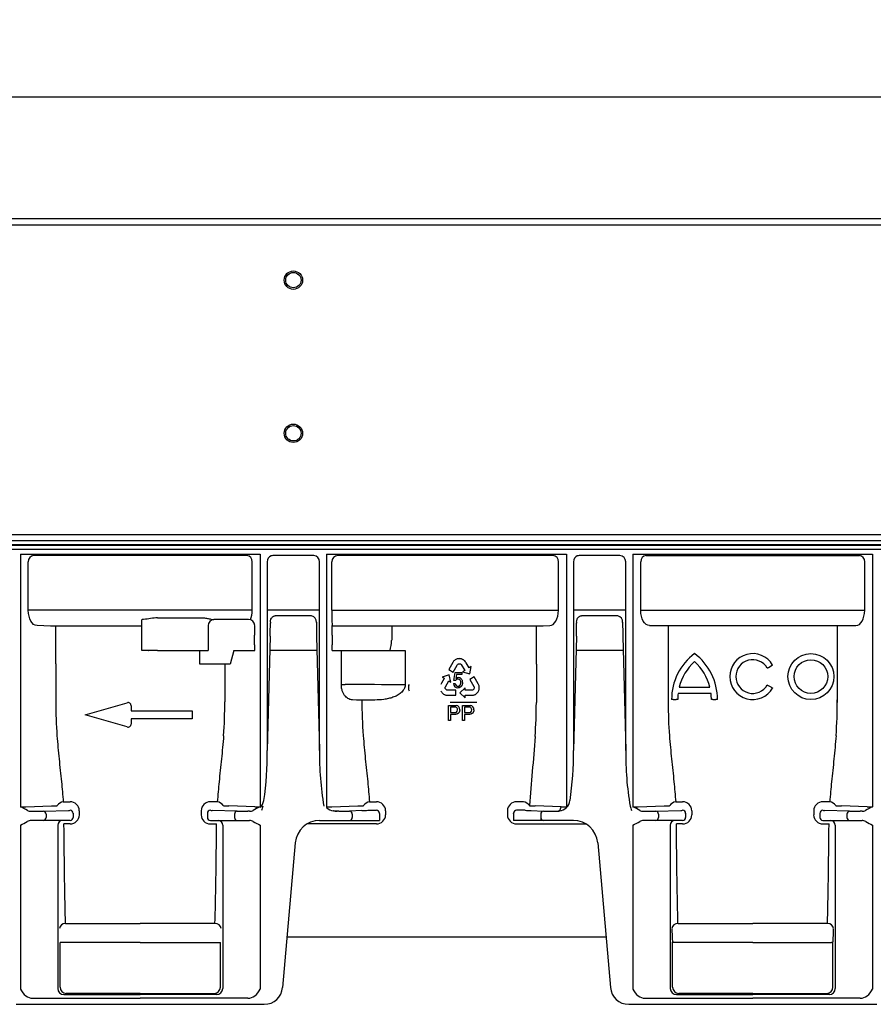
# Model space of a CAD drawing. Units: millimetres. Extents: x 99087 to 104003, y -2337 to 1798.
# Drawn here: x 102822 to 103101, y 1284 to 1606 of the extents above; entities that cross this region are included whole.
import ezdxf

# ---------------------------------------------------------------- set-up
doc = ezdxf.new("R2010")
doc.units = ezdxf.units.MM
doc.header["$LTSCALE"] = 2.5
doc.layers.get('Defpoints').update_dxf_attribs({"color": 10})
doc.layers.add('BEMASS', color=10, linetype='Continuous')
doc.layers.add('DUENN-18', color=10, linetype='Continuous')
doc.layers.add('P-ANNO-NPLT', color=8, linetype='Continuous', plot=False)
doc.layers.add('SICHTBAR', color=10, linetype='Continuous', lineweight=25)
doc.styles.add('BEMSTIL', font='isocp3.shx', dxfattribs={"width": 0.8})
doc.dimstyles.new('BEMASS$0', dxfattribs={"dimscale": 1.5, "dimtxt": 3.5, "dimasz": 3.5, "dimexe": 1.4, "dimexo": 0, "dimgap": 2, "dimtad": 1, "dimtxsty": 'BEMSTIL', "dimcen": 3, "dimclrd": 256, "dimclre": 256, "dimclrt": 256, "dimadec": 0, "dimazin": 0, "dimtfac": 0.875, "dimtmove": 2, "dimatfit": 3, "dimfxl": 0, "dimtolj": 1, "dimlwd": 25, "dimlwe": 25, "dimarcsym": 0})

# ---------------------------------------------------------------- blocks, each defined once
blk = doc.blocks.new('A$C0C15061F')
at = {"layer": 'DUENN-18', "lineweight": 30}
for p, q in [((1000, 161.59), (0, 161.59)), ((163.44, 141.72), (163.44, 157.59)), ((234.82, 159.59), (165.18, 159.59)), ((236.56, 141.72), (236.56, 157.59)), ((241.48, 157.59), (241.48, 95.96)), ((256.64, 159.59), (243.31, 159.59)), ((258.52, 95.96), (258.52, 157.59)), ((262.58, 157.59), (262.54, 157.59)), ((262.58, 157.59), (262.58, 157.59)), ((262.58, 141.72), (262.58, 157.59)), ((334.82, 159.59), (264.47, 159.59)), ((336.56, 141.72), (336.56, 157.59)), ((341.48, 157.59), (341.48, 95.96)), ((356.64, 159.59), (343.31, 159.59)), ((358.52, 95.96), (358.52, 157.59)), ((363.44, 141.72), (363.44, 157.59)), ((365.18, 159.59), (434.82, 159.59)), ((436.56, 141.72), (436.56, 157.59)), ((236.56, 141.72), (163.44, 141.72)), ((258.52, 141.72), (241.48, 141.72)), ((262.58, 141.72), (336.56, 141.72)), ((358.52, 141.72), (341.48, 141.72)), ((363.44, 141.72), (436.56, 141.72)), ((200.55, 138.59), (200.65, 138.69)), ((200.55, 136.59), (200.55, 138.59)), ((205.65, 139.32), (219.45, 139.32)), ((235.38, 138.72), (224, 138.72)), ((255.96, 139.91), (244.04, 139.91)), ((355.96, 139.91), (344.04, 139.91)), ((170.66, 136.59), (166.28, 136.72)), ((200.55, 136.59), (170.66, 136.59)), ((172.4, 124.25), (172.4, 136.59)), ((200.55, 128.59), (200.55, 136.59)), ((222.18, 136.72), (222.18, 128.59)), ((237.38, 136.72), (237.34, 136.65)), ((237.34, 136.65), (237.34, 133.59)), ((242.49, 137.8), (242.49, 137.55)), ((257.51, 137.8), (257.51, 137.55)), ((262.66, 136.65), (262.62, 136.72)), ((262.66, 133.59), (262.66, 136.65)), ((262.66, 136.65), (331.42, 136.65)), ((282.14, 136.59), (282.14, 133.59)), ((329.34, 136.59), (333.72, 136.72)), ((329.34, 124.1), (329.34, 136.59)), ((342.49, 137.8), (342.49, 137.55)), ((357.51, 137.8), (357.51, 137.55)), ((366.28, 136.72), (433.72, 136.72)), ((372.39, 136.59), (372.39, 111.59)), ((427.61, 136.59), (427.61, 111.59)), ((242.43, 133.3), (241.48, 95.96)), ((257.57, 133.3), (258.52, 95.96)), ((342.43, 133.3), (341.48, 95.96)), ((357.57, 133.3), (358.52, 95.96)), ((202.55, 128.59), (200.55, 128.59)), ((202.55, 128.59), (202.65, 128.59)), ((205.65, 128.59), (202.65, 128.59)), ((205.65, 128.59), (222.18, 128.59)), ((219.4, 124.93), (219.4, 128.59)), ((230.53, 128.59), (229.34, 124.1)), ((230.53, 128.59), (237.42, 128.59)), ((237.33, 130.46), (237.33, 128.59)), ((257.69, 128.59), (242.31, 128.59)), ((262.67, 128.59), (262.67, 130.46)), ((262.67, 128.59), (265.66, 128.59)), ((265.66, 128.59), (266.86, 128.59)), ((265.66, 117.51), (265.66, 128.59)), ((266.86, 128.59), (285.38, 128.59)), ((285.38, 128.59), (286.48, 128.59)), ((286.48, 128.59), (286.48, 117.37)), ((357.69, 128.59), (342.31, 128.59)), ((302.73, 125.48), (302.56, 125.33)), ((302.88, 125.58), (302.73, 125.48)), ((303.03, 125.65), (302.88, 125.58)), ((303.28, 125.78), (303.03, 125.65)), ((303.48, 125.84), (303.28, 125.78)), ((303.62, 125.88), (303.48, 125.84)), ((303.83, 125.91), (303.62, 125.88)), ((304.02, 125.93), (303.83, 125.91)), ((304.21, 125.95), (304.02, 125.93)), ((304.4, 125.92), (304.21, 125.95)), ((304.59, 125.91), (304.4, 125.92)), ((304.86, 125.85), (304.59, 125.91)), ((305.04, 125.79), (304.86, 125.85)), ((305.23, 125.71), (305.04, 125.79)), ((305.32, 125.67), (305.23, 125.71)), ((305.43, 125.6), (305.32, 125.67)), ((305.55, 125.53), (305.43, 125.6)), ((305.68, 125.44), (305.55, 125.53)), ((305.8, 125.34), (305.68, 125.44)), ((172.4, 124.25), (172.4, 111.74)), ((219.4, 124.1), (219.4, 124.93)), ((227.61, 124.1), (219.4, 124.1)), ((229.34, 124.1), (227.61, 124.1)), ((227.61, 124.1), (227.61, 111.84)), ((302.02, 124.68), (300.73, 122.35)), ((300.73, 122.35), (302.19, 121.55)), ((302.14, 124.85), (302.02, 124.68)), ((302.3, 125.07), (302.14, 124.85)), ((302.19, 121.55), (303.46, 123.85)), ((302.43, 125.21), (302.3, 125.07)), ((302.56, 125.33), (302.43, 125.21)), ((303.46, 123.85), (303.54, 123.98)), ((303.54, 123.98), (303.66, 124.09)), ((303.66, 124.09), (303.79, 124.17)), ((303.79, 124.17), (303.93, 124.25)), ((303.93, 124.25), (304.09, 124.28)), ((304.09, 124.28), (304.25, 124.28)), ((304.25, 124.28), (304.38, 124.26)), ((304.38, 124.26), (304.54, 124.2)), ((304.54, 124.2), (304.7, 124.11)), ((304.7, 124.11), (304.82, 123.99)), ((304.82, 123.99), (305.97, 122.1)), ((305.96, 125.21), (305.8, 125.34)), ((306.17, 124.95), (305.96, 125.21)), ((306.33, 124.72), (306.17, 124.95)), ((306.43, 124.56), (306.33, 124.72)), ((307.36, 122.99), (306.43, 124.56)), ((307.39, 122.95), (307.36, 122.99)), ((307.41, 122.96), (307.39, 122.95)), ((308.09, 123.38), (307.41, 122.96)), ((307.6, 120.99), (308.09, 123.38)), ((329.34, 124.1), (329.34, 111.59)), ((405.2, 123.09), (406.06, 123.59)), ((299.28, 119.46), (298.36, 117.89)), ((300.91, 120.64), (298.59, 119.91)), ((298.59, 119.91), (299.28, 119.52)), ((299.28, 119.52), (299.3, 119.51)), ((299.3, 119.51), (299.28, 119.46)), ((301.45, 118.26), (300.91, 120.64)), ((302.39, 118.83), (302.81, 121.38)), ((302.81, 121.38), (305.03, 121.38)), ((303.25, 120.8), (303.01, 119.46)), ((305.03, 120.8), (303.25, 120.8)), ((305.03, 121.38), (305.03, 120.8)), ((305.97, 122.1), (305.26, 121.67)), ((305.26, 121.67), (307.6, 120.99)), ((309.06, 119.99), (307.62, 119.15)), ((307.62, 119.15), (308.94, 116.88)), ((310.39, 117.69), (309.06, 119.99)), ((265.66, 117.51), (266.86, 117.51)), ((286.48, 117.37), (285.38, 117.37)), ((287.56, 116.64), (287.55, 116.51)), ((287.55, 116.51), (287.55, 116.37)), ((287.55, 116.37), (287.56, 116.27)), ((287.58, 116.8), (287.56, 116.64)), ((287.56, 116.27), (287.58, 116.07)), ((287.6, 116.95), (287.58, 116.8)), ((287.58, 116.07), (287.61, 115.89)), ((287.64, 117.16), (287.6, 116.95)), ((287.61, 115.89), (287.7, 115.62)), ((287.76, 117.47), (287.64, 117.16)), ((298.27, 117.72), (298.14, 117.47)), ((298.36, 117.89), (298.27, 117.72)), ((299.59, 116.59), (299.64, 116.76)), ((299.59, 116.41), (299.59, 116.59)), ((299.61, 116.24), (299.59, 116.41)), ((299.67, 116.11), (299.61, 116.24)), ((299.64, 116.76), (300.74, 118.67)), ((299.74, 115.98), (299.67, 116.11)), ((299.84, 115.85), (299.74, 115.98)), ((299.98, 115.76), (299.84, 115.85)), ((300.11, 115.69), (299.98, 115.76)), ((300.74, 118.67), (301.45, 118.26)), ((302.29, 117.78), (302.86, 117.84)), ((302.9, 118.76), (302.39, 118.83)), ((306.14, 116.46), (304.35, 114.8)), ((306.15, 115.63), (306.14, 116.46)), ((308.68, 115.77), (308.52, 115.68)), ((308.82, 115.88), (308.68, 115.77)), ((308.9, 115.98), (308.82, 115.88)), ((308.98, 116.12), (308.9, 115.98)), ((308.94, 116.88), (309.01, 116.74)), ((309.04, 116.27), (308.98, 116.12)), ((309.01, 116.74), (309.04, 116.58)), ((309.04, 116.58), (309.05, 116.43)), ((309.05, 116.43), (309.04, 116.27)), ((310.48, 117.5), (310.39, 117.69)), ((310.58, 117.24), (310.48, 117.5)), ((310.63, 117.06), (310.58, 117.24)), ((310.59, 115.7), (310.63, 115.83)), ((310.67, 116.89), (310.63, 117.06)), ((310.63, 115.83), (310.68, 116.04)), ((310.71, 116.66), (310.67, 116.89)), ((310.68, 116.04), (310.71, 116.32)), ((310.71, 116.48), (310.71, 116.66)), ((310.71, 116.32), (310.71, 116.48)), ((375.98, 116.59), (386.02, 116.59)), ((406.06, 116.59), (405.2, 117.09)), ((287.7, 115.62), (287.78, 115.45)), ((298.16, 115.45), (298.23, 115.27)), ((298.23, 115.27), (298.33, 115.11)), ((298.33, 115.11), (298.44, 114.96)), ((298.44, 114.96), (298.57, 114.79)), ((298.57, 114.79), (298.67, 114.69)), ((298.67, 114.69), (298.82, 114.54)), ((298.82, 114.54), (299.05, 114.38)), ((299.05, 114.38), (299.19, 114.29)), ((299.19, 114.29), (299.35, 114.21)), ((299.35, 114.21), (299.56, 114.12)), ((299.56, 114.12), (299.73, 114.07)), ((299.73, 114.07), (299.92, 114.03)), ((299.92, 114.03), (300.19, 113.99)), ((300.27, 115.64), (300.11, 115.69)), ((300.19, 113.99), (300.4, 113.97)), ((300.42, 115.63), (300.27, 115.64)), ((300.4, 113.97), (303.05, 113.97)), ((303.05, 115.64), (300.42, 115.63)), ((303.05, 113.97), (303.05, 115.64)), ((304.35, 114.8), (306.15, 113.15)), ((306.14, 113.97), (306.19, 113.97)), ((306.14, 113.95), (306.14, 113.97)), ((306.15, 113.15), (306.14, 113.95)), ((308.35, 115.64), (306.15, 115.63)), ((306.19, 113.97), (308.01, 113.97)), ((308.01, 113.97), (308.2, 113.97)), ((308.2, 113.97), (308.49, 113.98)), ((308.52, 115.68), (308.35, 115.64)), ((308.49, 113.98), (308.81, 114.03)), ((308.81, 114.03), (309.01, 114.1)), ((309.01, 114.1), (309.16, 114.16)), ((309.16, 114.16), (309.31, 114.22)), ((309.31, 114.22), (309.42, 114.28)), ((309.42, 114.28), (309.54, 114.35)), ((309.54, 114.35), (309.62, 114.4)), ((309.62, 114.4), (309.79, 114.52)), ((309.79, 114.52), (309.93, 114.65)), ((309.93, 114.65), (310.12, 114.85)), ((310.12, 114.85), (310.23, 115.01)), ((310.23, 115.01), (310.35, 115.16)), ((310.35, 115.16), (310.43, 115.33)), ((310.43, 115.33), (310.51, 115.5)), ((310.51, 115.5), (310.59, 115.7)), ((374, 112.59), (373.5, 112.59)), ((374, 112.59), (375, 112.59)), ((375.5, 112.59), (375, 112.59)), ((386.38, 114.59), (375.62, 114.59)), ((387, 112.59), (386.5, 112.59)), ((387, 112.59), (388, 112.59)), ((388.5, 112.59), (388, 112.59)), ((182, 107.59), (195.72, 111.55)), ((197, 110.59), (197, 108.89)), ((270.66, 112.44), (269.31, 112.48)), ((272.39, 112.44), (270.66, 112.44)), ((276.56, 112.44), (272.39, 112.44)), ((300.6, 105.7), (300.6, 110.7)), ((300.6, 110.7), (302.44, 110.7)), ((309.92, 111.59), (301.22, 111.59)), ((302.5, 110.12), (301.31, 110.12)), ((301.31, 110.12), (301.31, 108.33)), ((305.22, 105.7), (305.22, 110.7)), ((305.22, 110.7), (307.05, 110.7)), ((307.12, 110.12), (305.92, 110.12)), ((305.92, 110.12), (305.92, 108.33)), ((195.72, 103.63), (182, 107.59)), ((197, 108.89), (217, 108.89)), ((217, 106.29), (197, 106.29)), ((197, 106.29), (197, 104.59)), ((217, 108.89), (217, 106.29)), ((301.31, 108.33), (302.51, 108.33)), ((302.53, 107.75), (301.31, 107.75)), ((301.31, 107.75), (301.31, 105.7)), ((305.92, 108.33), (307.13, 108.33)), ((307.15, 107.75), (305.92, 107.75)), ((305.92, 107.75), (305.92, 105.7)), ((301.31, 105.7), (300.6, 105.7)), ((305.92, 105.7), (305.22, 105.7)), ((162.58, 77.59), (171.06, 77.85)), ((174.84, 79.19), (177.1, 79.19)), ((225.16, 79.19), (222.9, 79.19)), ((237.42, 77.59), (228.94, 77.85)), ((262.58, 77.59), (271.06, 77.85)), ((272.89, 78.01), (272.86, 77.95)), ((274.84, 79.19), (277.1, 79.19)), ((325.16, 79.19), (322.9, 79.19)), ((327.11, 78.01), (327.14, 77.95)), ((327.11, 78.01), (327.14, 77.95)), ((337.42, 77.59), (328.94, 77.85)), ((362.58, 77.59), (371.06, 77.85)), ((374.84, 79.19), (377.1, 79.19)), ((425.16, 79.19), (422.9, 79.19)), ((437.42, 77.59), (428.94, 77.85)), ((169.22, 75.14), (169.22, 74.09)), ((180.1, 76.28), (180.1, 74.93)), ((219.9, 76.28), (219.9, 74.93)), ((230.78, 75.14), (230.78, 74.09)), ((269.22, 75.14), (269.22, 74.09)), ((280.1, 76.28), (280.1, 74.93)), ((319.9, 76.28), (319.9, 74.93)), ((330.78, 75.14), (330.78, 74.09)), ((369.22, 75.14), (369.22, 74.09)), ((380.1, 76.28), (380.1, 74.93)), ((419.9, 76.28), (419.9, 74.93)), ((430.78, 75.14), (430.78, 74.09)), ((173.07, 71.59), (173.07, 18.29)), ((177.1, 72), (175.08, 72)), ((222.9, 72), (224.92, 72)), ((226.93, 71.59), (226.93, 18.29)), ((277.1, 72), (254.55, 72)), ((322.9, 72), (345.45, 72)), ((373.07, 71.59), (373.07, 18.29)), ((377.1, 72), (375.08, 72)), ((422.9, 72), (424.92, 72)), ((426.93, 71.59), (426.93, 18.29)), ((175.6, 39.45), (200, 39.45)), ((224.4, 39.45), (200, 39.45)), ((375.6, 39.45), (400, 39.45)), ((424.4, 39.45), (400, 39.45)), ((175.07, 16.29), (200, 16.29)), ((224.93, 16.29), (200, 16.29)), ((375.07, 16.29), (400, 16.29)), ((424.93, 16.29), (400, 16.29))]:
    blk.add_line(p, q, dxfattribs=at)
at = {"layer": 'DUENN-18', "lineweight": 30, "flags": 128}
for points in [[(243.31, 159.59), (242.95, 159.55), (242.71, 159.48)], [(343.31, 159.59), (342.95, 159.55), (342.71, 159.48)], [(405.2, 123.09), (405.11, 123.04), (405.03, 122.99), (404.96, 122.95), (404.89, 122.91), (404.84, 122.88), (404.8, 122.86), (404.77, 122.84), (404.76, 122.84)], [(406.5, 123.84), (406.49, 123.83), (406.46, 123.82), (406.42, 123.8), (406.37, 123.77), (406.3, 123.73), (406.23, 123.69), (406.15, 123.64), (406.06, 123.59)], [(404.76, 117.34), (404.77, 117.33), (404.8, 117.32), (404.84, 117.3), (404.89, 117.27), (404.96, 117.23), (405.03, 117.19), (405.11, 117.14), (405.2, 117.09)], [(406.06, 116.59), (406.15, 116.54), (406.23, 116.49), (406.3, 116.45), (406.37, 116.41), (406.42, 116.38), (406.46, 116.36), (406.49, 116.34), (406.5, 116.34)]]:
    blk.add_lwpolyline(points, dxfattribs=at)
at = {"layer": 'DUENN-18', "lineweight": 30}
for radius in [7.5, 5.5]:
    blk.add_circle((419, 120.09), radius, dxfattribs=at)
for centre, radius, start, end in [((165.32, 157.71), 1.88, 94.4017, 183.8115), ((234.68, 157.71), 1.88, 356.1885, 85.5983), ((243.45, 157.63), 2, 111.6114, 181.1251), ((256.58, 157.65), 1.94, 358.2741, 88.1645), ((264.5, 157.63), 1.96, 91.138, 181.0951), ((334.68, 157.71), 1.88, 356.1885, 85.5983), ((343.45, 157.63), 2, 111.6114, 181.1251), ((356.58, 157.65), 1.94, 358.2741, 88.1645), ((365.32, 157.71), 1.88, 94.4017, 183.8115), ((434.68, 157.71), 1.88, 356.1885, 85.5983), ((411.72, 140.5), 149.14, 179.5311, 181.4518), ((201.07, 136.15), 2.57, 89.2758, 99.485), ((234.99, -100.56), 241.67, 96.9738, 98.0604), ((224.11, 136.79), 1.93, 93.3525, 182.1158), ((235.38, 136.72), 2, 0.0133, 89.993), ((255.61, 138.03), 1.91, 352.9439, 79.621), ((355.61, 138.03), 1.91, 352.9439, 79.621), ((50.64, 138.16), 191.84, 358.5465, 359.8185), ((449.36, 138.16), 191.84, 180.1811, 181.4531), ((150.64, 138.16), 191.84, 358.5465, 359.8185), ((549.36, 138.16), 191.84, 180.1811, 181.4531), ((-555.2, 133.54), 792.54, 359.77803, 0.00395), ((1050.97, 133.52), 788.31, 179.99517, 180.2223), ((263.09, 133.19), 19.04, 346.0172, 355.9135), ((392.25, 112.59), 18.75, 126.8699, 180), ((369.75, 112.59), 18.75, 0, 53.1301), ((400, 120.09), 7.5, 30, 330), ((400, 120.09), 5.5, 30, 330), ((392.25, 112.59), 16.75, 132.1939, 166.1839), ((369.75, 112.59), 16.75, 13.8161, 47.8061), ((303.71, 118.31), 0.927, 90.2432, 151.2871), ((303.68, 118.25), 0.987, 352.1343, 88.5355), ((303.77, 118.3), 1.48, 355.0742, 86.6151), ((303.7, 117.81), 1.41, 181.1438, 270.9794), ((303.78, 117.82), 0.917, 178.7771, 266.2271), ((392.25, 112.59), 16.75, 173.1424, 180), ((369.75, 112.59), 16.75, 0, 6.8576), ((325.56, 111.73), 153.16, 179.9962, 184.1425), ((196, 110.59), 1, 0, 106.0997), ((74.45, 111.83), 153.16, 355.8575, 0.0038), ((418.72, 111.58), 146.33, 179.6623, 184.2379), ((302.8, 109.31), 0.817, 355.2666, 70.2243), ((302.99, 109.34), 1.33, 356.8247, 81.8706), ((307.42, 109.31), 0.817, 355.2658, 70.2251), ((307.61, 109.34), 1.33, 356.8263, 81.8698), ((176.18, 111.58), 153.16, 355.8575, 0.0038), ((518.72, 111.58), 146.33, 179.9957, 184.2379), ((281.28, 111.58), 146.33, 355.7621, 0.3377), ((302.7, 109.22), 0.913, 258.0877, 1.2978), ((307.32, 109.22), 0.913, 258.0873, 1.2983), ((196, 104.59), 1, 253.9003, 0), ((140.41, 94.83), 101.08, 351.3242, 0.6397), ((364.56, 95.23), 106.05, 179.6033, 189.4673), ((240.41, 94.83), 101.08, 351.3242, 0.6397), ((464.56, 95.23), 106.05, 179.6033, 189.4673), ((161.04, 115.76), 38.2, 269.711, 272.3098), ((170.43, 106.58), 28.74, 271.2535, 274.8416), ((175.45, 75.99), 3.26, 100.7253, 141.6043), ((177.15, 76.24), 2.95, 0.8013, 90.917), ((222.85, 76.24), 2.95, 89.083, 179.1987), ((224.55, 75.99), 3.26, 38.3957, 79.2747), ((229.57, 106.58), 28.74, 265.1584, 268.7465), ((238.96, 115.76), 38.2, 267.6902, 270.289), ((236.37, 80.19), 4, 314.0321, 351.3242), ((261.04, 115.76), 38.2, 269.711, 272.3098), ((270.43, 106.58), 28.74, 271.2535, 274.8416), ((275.45, 75.99), 3.26, 100.7253, 141.6043), ((277.15, 76.24), 2.95, 0.8013, 90.917), ((322.85, 76.24), 2.95, 89.083, 179.1987), ((324.55, 75.99), 3.26, 38.3957, 79.2747), ((329.57, 106.58), 28.74, 265.1584, 268.7465), ((335.83, 77.58), 1.59, 310.5629, 0.5046), ((338.96, 115.76), 38.2, 267.6902, 270.289), ((336.37, 80.19), 4, 314.0321, 351.3242), ((361.04, 115.76), 38.2, 269.711, 272.3098), ((370.43, 106.58), 28.74, 271.2535, 274.8416), ((375.45, 75.99), 3.26, 100.7253, 141.6043), ((377.15, 76.24), 2.95, 0.8013, 90.917), ((422.85, 76.24), 2.95, 89.083, 179.1987), ((424.55, 75.99), 3.26, 38.3957, 79.2747), ((429.57, 106.58), 28.74, 265.1584, 268.7465), ((438.96, 115.76), 38.2, 267.6902, 270.289), ((168.27, 75.2), 0.95, 356.7752, 85.0199), ((168.28, 74.03), 0.94, 274.4014, 3.812), ((177.13, 74.98), 2.98, 269.5232, 359.1717), ((222.87, 74.98), 2.98, 180.8283, 270.4768), ((231.73, 75.2), 0.95, 94.9801, 183.2248), ((231.72, 74.03), 0.94, 176.188, 265.5986), ((264.25, 78.6), 2.5, 243.3935, 270.7342), ((268.27, 75.2), 0.95, 356.7752, 85.0199), ((268.28, 74.03), 0.94, 274.4014, 3.812), ((277.13, 74.98), 2.98, 269.5232, 359.1717), ((322.87, 74.98), 2.98, 180.8283, 270.4768), ((331.73, 75.2), 0.95, 94.9801, 183.2248), ((331.72, 74.03), 0.94, 176.188, 265.5986), ((335.75, 78.6), 2.5, 269.2658, 296.6065), ((368.27, 75.2), 0.95, 356.7752, 85.0199), ((368.28, 74.03), 0.94, 274.4014, 3.812), ((377.13, 74.98), 2.98, 269.5232, 359.1717), ((422.87, 74.98), 2.98, 180.8283, 270.4768), ((431.73, 75.2), 0.95, 94.9801, 183.2248), ((431.72, 74.03), 0.94, 176.188, 265.5986), ((174.57, 71.59), 1.5, 90.005, 180.0038), ((225.43, 71.59), 1.5, 359.9962, 89.995), ((374.57, 71.59), 1.5, 90.005, 180.0038), ((425.43, 71.59), 1.5, 359.9962, 89.995), ((175.46, 37.58), 1.88, 85.8628, 173.5894), ((224.54, 37.58), 1.88, 6.4106, 94.1372), ((375.46, 37.58), 1.88, 85.8628, 173.5894), ((424.54, 37.58), 1.88, 6.4106, 94.1372), ((426.2, 38.06), 52.6, 180.2993, 185.3503), ((373.8, 38.06), 52.6, 354.6497, 359.7007), ((175.07, 18.29), 2, 180.0077, 269.9859), ((224.93, 18.29), 2, 270.0141, 359.9923), ((375.07, 18.29), 2, 180.0077, 269.9859), ((424.93, 18.29), 2, 270.0141, 359.9923)]:
    blk.add_arc(centre, radius, start, end, dxfattribs=at)
at = {"layer": 'DUENN-18', "lineweight": 30, "extrusion": (0, 0, -1)}
for centre, major_axis, ratio, start_param, end_param in [((166.33, 141.72), (0, 5), 0.57735, 3.159046, 4.712389), ((366.33, 141.72), (0, 5), 0.57735, 3.159046, 4.712389), ((176.46, 111.59), (0, 86.82), 0.017857, 3.731752, 4.238942), ((376.46, 111.59), (0, 86.82), 0.017857, 3.731752, 4.238942)]:
    blk.add_ellipse(centre, major_axis=major_axis, ratio=ratio, start_param=start_param, end_param=end_param, dxfattribs=at)
at = {"layer": 'DUENN-18', "lineweight": 30}
for centre, major_axis, ratio, start_param, end_param in [((233.67, 141.72), (0, 5), 0.57735, 4.048258, 4.712389), ((333.67, 141.72), (0, 5), 0.57735, 3.159046, 4.712389), ((433.67, 141.72), (0, 5), 0.57735, 3.159046, 4.712389), ((250, 116.48), (64, 0), 0.016637, 0.985111, 1.304202), ((223.54, 111.59), (0, 86.82), 0.017857, 3.731752, 4.238942), ((423.54, 111.59), (0, 86.82), 0.017857, 3.731752, 4.238942)]:
    blk.add_ellipse(centre, major_axis=major_axis, ratio=ratio, start_param=start_param, end_param=end_param, dxfattribs=at)
for points, knots in [([(219.45, 139.32), (219.88, 139.32), (220.3, 139.3), (221.12, 139.21), (221.53, 139.14), (222.32, 139), (222.7, 138.92), (223.41, 138.79), (223.74, 138.73), (224, 138.72)], [0, 0, 0, 0, 0.25, 0.25, 0.5, 0.5, 0.75, 0.75, 1, 1, 1, 1]), ([(242.49, 137.8), (242.52, 138.14), (242.58, 138.71), (242.95, 139.36), (243.35, 139.72), (243.72, 139.89), (243.95, 139.91), (244.04, 139.91)], [0, 0, 0, 0, 0.351896, 0.589864, 0.760115, 0.901519, 1, 1, 1, 1]), ([(342.49, 137.8), (342.52, 138.14), (342.58, 138.71), (342.95, 139.36), (343.35, 139.72), (343.72, 139.89), (343.95, 139.91), (344.04, 139.91)], [0, 0, 0, 0, 0.351896, 0.589864, 0.760115, 0.901519, 1, 1, 1, 1]), ([(282.14, 133.59), (282.13, 133.15), (282.13, 132.56), (282.09, 131.98), (282.08, 131.83)], [0, 0, 0, 0, 0.748892, 1, 1, 1, 1]), ([(303.01, 119.46), (303.05, 119.49), (303.11, 119.54), (303.21, 119.6), (303.32, 119.65), (303.42, 119.7), (303.53, 119.73), (303.63, 119.76), (303.74, 119.77), (303.82, 119.77), (303.85, 119.78)], [0, 0, 0, 0, 0.13575, 0.267198, 0.39471, 0.518524, 0.640579, 0.760812, 0.880363, 1, 1, 1, 1]), ([(269.31, 112.48), (268.9, 112.49), (268.5, 112.59), (267.91, 112.86), (267.71, 112.98), (267.33, 113.27), (267.15, 113.44), (266.88, 113.74), (266.79, 113.85), (266.63, 114.08), (266.54, 114.2), (266.31, 114.6), (266.17, 114.89), (265.99, 115.39), (265.93, 115.56), (265.84, 115.92), (265.79, 116.11), (265.73, 116.49), (265.7, 116.69), (265.66, 117.1), (265.66, 117.3), (265.66, 117.51)], [0, 0, 0, 0, 0.25, 0.25, 0.375, 0.375, 0.5, 0.5, 0.5625, 0.5625, 0.625, 0.625, 0.75, 0.75, 0.8125, 0.8125, 0.875, 0.875, 0.9375, 0.9375, 1, 1, 1, 1]), ([(286.48, 117.37), (286.48, 117.11), (286.45, 116.86), (286.31, 116.38), (286.21, 116.14), (285.85, 115.48), (285.51, 115.09), (284.94, 114.6), (284.73, 114.44), (284.32, 114.16), (284.1, 114.03), (283.43, 113.68), (282.97, 113.48), (282.02, 113.15), (281.54, 113.01), (280.55, 112.79), (280.06, 112.7), (278.57, 112.5), (277.57, 112.44), (276.56, 112.44)], [0, 0, 0, 0, 0.0625, 0.0625, 0.125, 0.125, 0.25, 0.25, 0.3125, 0.3125, 0.375, 0.375, 0.5, 0.5, 0.625, 0.625, 0.75, 0.75, 1, 1, 1, 1]), ([(303.72, 116.9), (303.75, 116.91), (303.82, 116.91), (303.91, 116.92), (304, 116.95), (304.09, 116.99), (304.17, 117.03), (304.25, 117.09), (304.32, 117.16), (304.39, 117.24), (304.45, 117.32), (304.51, 117.42), (304.56, 117.52), (304.59, 117.62), (304.62, 117.74), (304.64, 117.86), (304.66, 117.98), (304.66, 118.07), (304.66, 118.12)], [0, 0, 0, 0, 0.056855, 0.111516, 0.16579, 0.220364, 0.27489, 0.33144, 0.389873, 0.451221, 0.513971, 0.577217, 0.641896, 0.708361, 0.77665, 0.847384, 0.922112, 1, 1, 1, 1]), ([(304.89, 117.01), (304.85, 116.96), (304.78, 116.87), (304.66, 116.74), (304.53, 116.64), (304.39, 116.55), (304.23, 116.49), (304.07, 116.44), (303.9, 116.41), (303.78, 116.41), (303.72, 116.41)], [0, 0, 0, 0, 0.131231, 0.257405, 0.379271, 0.499671, 0.619514, 0.742168, 0.868163, 1, 1, 1, 1]), ([(305.24, 118.17), (305.24, 118.12), (305.24, 118.01), (305.22, 117.85), (305.19, 117.69), (305.15, 117.54), (305.11, 117.4), (305.04, 117.26), (304.97, 117.13), (304.92, 117.05), (304.89, 117.01)], [0, 0, 0, 0, 0.133902, 0.26361, 0.390433, 0.514377, 0.636226, 0.757872, 0.878736, 1, 1, 1, 1]), ([(302.44, 110.7), (302.51, 110.7), (302.66, 110.7), (302.86, 110.69), (303.03, 110.68), (303.13, 110.66), (303.18, 110.65)], [0, 0, 0, 0, 0.307163, 0.576853, 0.806633, 1, 1, 1, 1]), ([(303.08, 110.08), (303.06, 110.08), (303.03, 110.09), (302.98, 110.1), (302.92, 110.11), (302.85, 110.11), (302.78, 110.12), (302.69, 110.12), (302.6, 110.12), (302.53, 110.12), (302.5, 110.12)], [0, 0, 0, 0, 0.076383, 0.165986, 0.270715, 0.388824, 0.520602, 0.666029, 0.825243, 1, 1, 1, 1]), ([(307.05, 110.7), (307.13, 110.7), (307.27, 110.7), (307.47, 110.69), (307.64, 110.68), (307.75, 110.66), (307.79, 110.65)], [0, 0, 0, 0, 0.307163, 0.576853, 0.806633, 1, 1, 1, 1]), ([(307.69, 110.08), (307.68, 110.08), (307.65, 110.09), (307.59, 110.1), (307.53, 110.11), (307.47, 110.11), (307.39, 110.12), (307.31, 110.12), (307.21, 110.12), (307.15, 110.12), (307.12, 110.12)], [0, 0, 0, 0, 0.076383, 0.165986, 0.270715, 0.388824, 0.520602, 0.666029, 0.825243, 1, 1, 1, 1]), ([(304.32, 109.26), (304.32, 109.21), (304.32, 109.11), (304.3, 108.96), (304.27, 108.81), (304.22, 108.68), (304.17, 108.54), (304.1, 108.42), (304.02, 108.3), (303.93, 108.19), (303.83, 108.08), (303.7, 107.99), (303.55, 107.92), (303.38, 107.86), (303.2, 107.81), (302.99, 107.77), (302.77, 107.75), (302.61, 107.75), (302.53, 107.75)], [0, 0, 0, 0, 0.058048, 0.114213, 0.168892, 0.222626, 0.275651, 0.328725, 0.381659, 0.435953, 0.491264, 0.548993, 0.610417, 0.676248, 0.747409, 0.824866, 0.909026, 1, 1, 1, 1]), ([(308.93, 109.26), (308.93, 109.21), (308.93, 109.11), (308.91, 108.96), (308.88, 108.81), (308.84, 108.68), (308.79, 108.54), (308.72, 108.42), (308.64, 108.3), (308.55, 108.19), (308.44, 108.08), (308.31, 107.99), (308.17, 107.92), (308, 107.86), (307.81, 107.81), (307.61, 107.77), (307.38, 107.75), (307.23, 107.75), (307.15, 107.75)], [0, 0, 0, 0, 0.058048, 0.114213, 0.168892, 0.222626, 0.275651, 0.328725, 0.381659, 0.435953, 0.491264, 0.548993, 0.610417, 0.676248, 0.747409, 0.824866, 0.909026, 1, 1, 1, 1]), ([(172.79, 100.77), (173.01, 98.24), (173.45, 93.17), (174.28, 85.97), (174.66, 81.37), (174.84, 79.19)], [0, 0, 0, 0, 0.342549, 0.687867, 1, 1, 1, 1]), ([(227.21, 100.77), (226.99, 98.24), (226.55, 93.17), (225.72, 85.97), (225.34, 81.37), (225.16, 79.19)], [0, 0, 0, 0, 0.342549, 0.687867, 1, 1, 1, 1]), ([(272.79, 100.77), (273.01, 98.24), (273.45, 93.17), (274.28, 85.97), (274.66, 81.37), (274.84, 79.19)], [0, 0, 0, 0, 0.342549, 0.687867, 1, 1, 1, 1]), ([(328.94, 100.52), (328.69, 96.66), (328.34, 92.86), (327.65, 85.37), (327.31, 81.67), (327.11, 78.01)], [0, 0, 0, 0, 0.5, 0.5, 1, 1, 1, 1]), ([(372.79, 100.77), (373.01, 98.24), (373.45, 93.17), (374.28, 85.97), (374.66, 81.37), (374.84, 79.19)], [0, 0, 0, 0, 0.342549, 0.687867, 1, 1, 1, 1]), ([(427.21, 100.77), (426.99, 98.24), (426.55, 93.17), (425.72, 85.97), (425.34, 81.37), (425.16, 79.19)], [0, 0, 0, 0, 0.342549, 0.687867, 1, 1, 1, 1])]:
    blk.add_open_spline(points, degree=3, knots=knots, dxfattribs=at)
for points in [[(172.86, 77.95), (172.87, 77.95), (172.88, 77.97), (172.89, 78.01)], [(227.14, 77.95), (227.13, 77.95), (227.12, 77.97), (227.11, 78.01)], [(240.04, 77.78), (239.89, 77.32), (239.75, 76.86), (239.6, 76.39)], [(240.04, 77.78), (239.89, 77.32), (239.75, 76.86), (239.6, 76.39)], [(359.96, 77.78), (360.11, 77.32), (360.25, 76.86), (360.4, 76.39)], [(359.96, 77.78), (360.11, 77.32), (360.25, 76.86), (360.4, 76.39)], [(372.86, 77.95), (372.87, 77.95), (372.88, 77.97), (372.89, 78.01)], [(427.14, 77.95), (427.13, 77.95), (427.12, 77.97), (427.11, 78.01)]]:
    blk.add_open_spline(points, degree=3, dxfattribs=at)
at = {"layer": 'SICHTBAR'}
for p, q in [((1000, 163.09), (0, 163.09)), ((160.85, 160.09), (239.15, 160.09)), ((160.85, 160.09), (160.85, 77.56)), ((239.15, 160.09), (239.15, 81.8)), ((241.45, 157.59), (241.48, 157.59)), ((260.85, 160.09), (260.85, 77.31)), ((260.85, 160.09), (339.15, 160.09)), ((339.15, 160.09), (339.15, 77.31)), ((341.45, 157.59), (341.48, 157.59)), ((360.85, 160.09), (360.85, 77.56)), ((360.85, 160.09), (439.15, 160.09)), ((439.15, 160.09), (439.15, 77.56)), ((339.15, 139.45), (339.15, 81.82)), ((360.85, 139.34), (360.85, 81.8)), ((239.15, 81.8), (239.15, 77.56)), ((164.28, 76.11), (164.89, 76.11)), ((168.35, 76.14), (176.57, 76.39)), ((178.1, 75.47), (178.1, 75.43)), ((178.1, 75.43), (178.1, 74.09)), ((221.9, 75.47), (221.9, 75.43)), ((221.9, 75.43), (221.9, 74.09)), ((231.65, 76.14), (223.43, 76.39)), ((235.72, 76.11), (235.11, 76.11)), ((264.89, 76.11), (264.28, 76.11)), ((272.36, 76.35), (268.35, 76.14)), ((274.34, 76.45), (277.1, 76.45)), ((278.1, 75.43), (278.1, 75.47)), ((278.1, 75.43), (278.1, 73.09)), ((321.9, 75.43), (321.9, 75.47)), ((321.9, 75.43), (321.9, 73.09)), ((325.66, 76.45), (322.9, 76.45)), ((327.64, 76.35), (331.65, 76.14)), ((330.78, 75.14), (330.78, 73.09)), ((335.11, 76.11), (335.72, 76.11)), ((364.28, 76.11), (364.89, 76.11)), ((368.35, 76.14), (376.57, 76.39)), ((378.1, 75.47), (378.1, 75.43)), ((378.1, 75.43), (378.1, 74.09)), ((421.9, 75.47), (421.9, 75.43)), ((421.9, 75.43), (421.9, 74.09)), ((431.65, 76.14), (423.43, 76.39)), ((435.72, 76.11), (435.11, 76.11)), ((160.85, 71.59), (160.85, 18.07)), ((164.89, 73.09), (164.31, 73.09)), ((168.35, 73.09), (164.89, 73.09)), ((176.57, 73.09), (168.35, 73.09)), ((177.1, 73.09), (176.57, 73.09)), ((222.9, 73.09), (223.43, 73.09)), ((223.43, 73.09), (231.65, 73.09)), ((231.65, 73.09), (235.11, 73.09)), ((235.11, 73.09), (235.69, 73.09)), ((239.15, 71.59), (239.15, 18.07)), ((258.58, 73.09), (264.89, 73.09)), ((264.89, 73.09), (269.22, 73.09)), ((269.22, 73.09), (277.43, 73.09)), ((277.43, 73.09), (278.1, 73.09)), ((322.57, 73.09), (321.9, 73.09)), ((330.78, 73.09), (322.57, 73.09)), ((335.11, 73.09), (330.78, 73.09)), ((341.42, 73.09), (335.11, 73.09)), ((360.85, 71.59), (360.85, 18.07)), ((364.89, 73.09), (364.31, 73.09)), ((368.35, 73.09), (364.89, 73.09)), ((376.57, 73.09), (368.35, 73.09)), ((377.1, 73.09), (376.57, 73.09)), ((422.9, 73.09), (423.43, 73.09)), ((423.43, 73.09), (431.65, 73.09)), ((431.65, 73.09), (435.11, 73.09)), ((435.11, 73.09), (435.69, 73.09)), ((439.15, 71.59), (439.15, 18.07)), ((250.61, 65.79), (246.48, 18.57)), ((349.39, 65.79), (353.52, 18.57)), ((173.83, 18.67), (173.83, 33.27)), ((200, 33.27), (173.83, 33.27)), ((200, 33.27), (226.17, 33.27)), ((226.17, 18.67), (226.17, 33.27)), ((352.08, 35.05), (247.92, 35.05)), ((373.83, 18.67), (373.83, 33.16)), ((400, 33.27), (374.83, 33.27)), ((400, 33.27), (425.17, 33.27)), ((426.17, 18.67), (426.17, 33.16)), ((200, 16.67), (175.83, 16.67)), ((200, 16.67), (224.17, 16.67)), ((400, 16.67), (375.83, 16.67)), ((400, 16.67), (424.17, 16.67)), ((159.5, 13.09), (240.5, 13.09)), ((164.87, 15.1), (200, 15.1)), ((235.13, 15.1), (200, 15.1)), ((359.5, 13.09), (440.5, 13.09)), ((364.87, 15.1), (400, 15.1)), ((435.13, 15.1), (400, 15.1))]:
    blk.add_line(p, q, dxfattribs=at)
at = {"layer": 'SICHTBAR', "flags": 128}
for points in [[(374.83, 33.27), (374.64, 33.29), (374.46, 33.31), (374.29, 33.32), (374.14, 33.34), (374.02, 33.35), (373.92, 33.36), (373.86, 33.37), (373.84, 33.37)], [(425.17, 33.27), (425.36, 33.29), (425.54, 33.31), (425.71, 33.32), (425.86, 33.34), (425.98, 33.35), (426.08, 33.36), (426.14, 33.37), (426.16, 33.37)]]:
    blk.add_lwpolyline(points, dxfattribs=at)
at = {"layer": 'SICHTBAR'}
for centre, radius, start, end in [((157.47, 68.3), 9.86, 54.9549, 69.9942), ((242.53, 68.3), 9.86, 110.0058, 125.0451), ((263.63, 80.19), 4, 225.9679, 261.1554), ((336.37, 80.19), 4, 278.8446, 314.0321), ((357.47, 68.3), 9.86, 54.9549, 69.9942), ((442.53, 68.3), 9.86, 110.0058, 125.0451), ((164.25, 78.6), 2.5, 243.393, 270.7341), ((165.27, 209.6), 133.49, 269.834, 271.3209), ((176.64, 79.48), 3.09, 268.7473, 278.708), ((177.1, 75.43), 1, 0.0047, 90.0047), ((177.1, 74.09), 1, 270, 0), ((222.9, 75.43), 1, 89.9953, 179.9953), ((222.9, 74.09), 1, 180, 270), ((223.36, 79.48), 3.09, 261.292, 271.2527), ((234.73, 209.6), 133.49, 268.6791, 270.166), ((235.75, 78.6), 2.5, 269.2659, 296.607), ((265.24, 212.96), 136.86, 269.8523, 271.3026), ((271.67, 111.09), 34.75, 271.1392, 274.4028), ((277.11, 75.45), 0.992, 0.7729, 90.4572), ((322.89, 75.45), 0.992, 89.5428, 179.2271), ((328.33, 111.09), 34.75, 265.5972, 268.8608), ((331.73, 75.2), 0.95, 94.9831, 183.2218), ((334.76, 212.96), 136.86, 268.6974, 270.1477), ((364.25, 78.6), 2.5, 243.393, 270.7341), ((365.27, 209.6), 133.49, 269.834, 271.3209), ((376.64, 79.48), 3.09, 268.7473, 278.708), ((377.1, 75.43), 1, 0.0047, 90.0047), ((377.1, 74.09), 1, 270, 0), ((422.9, 75.43), 1, 89.9953, 179.9953), ((422.9, 74.09), 1, 180, 270), ((423.36, 79.48), 3.09, 261.292, 271.2527), ((434.73, 209.6), 133.49, 268.6791, 270.166), ((435.75, 78.6), 2.5, 269.2659, 296.607), ((149.6, 95.4), 26.33, 295.2782, 300.832), ((164.29, 70.58), 2.51, 89.499, 118.2963), ((235.71, 70.58), 2.51, 61.7037, 90.501), ((250.4, 95.4), 26.33, 239.168, 244.7218), ((258.58, 65.09), 8, 90, 175), ((341.42, 65.09), 8, 5, 90), ((349.6, 95.4), 26.33, 295.2782, 300.832), ((364.29, 70.58), 2.51, 89.499, 118.2963), ((435.71, 70.58), 2.51, 61.7037, 90.501), ((450.4, 95.4), 26.33, 239.168, 244.7218), ((167.47, 21.47), 7.44, 207.1359, 229.2593), ((175.83, 18.67), 2, 180.0034, 269.9962), ((224.17, 18.67), 2, 270.0038, 359.9966), ((232.53, 21.47), 7.44, 310.7407, 332.8641), ((240.5, 19.09), 6, 270, 355), ((359.5, 19.09), 6, 185, 270), ((367.47, 21.47), 7.44, 207.1359, 229.2593), ((375.83, 18.67), 2, 180.0034, 269.9962), ((424.17, 18.67), 2, 270.0038, 359.9966), ((432.53, 21.47), 7.44, 310.7407, 332.8641), ((164.84, 18.87), 3.77, 233.7789, 270.4551), ((235.16, 18.87), 3.77, 269.5449, 306.2211), ((364.84, 18.87), 3.77, 233.7789, 270.4551), ((435.16, 18.87), 3.77, 269.5449, 306.2211)]:
    blk.add_arc(centre, radius, start, end, dxfattribs=at)
for points, degree in [([(264.28, 76.11), (263.86, 76.14), (263.43, 76.17), (263.01, 76.24)], 3), ([(335.72, 76.11), (336.14, 76.14), (336.57, 76.17), (336.99, 76.24)], 3), ([(373.83, 33.16), (373.84, 33.37)], 1), ([(426.17, 33.16), (426.16, 33.37)], 1)]:
    blk.add_open_spline(points, degree=degree, dxfattribs=at)
blk = doc.blocks.new('*D51')
at = {"layer": 'BEMASS', "lineweight": 25, "transparency": 16777216}
for p, q in [((102661.33, 1540.74), (102661.33, 1590.55)), ((103661.33, 1540.74), (103661.33, 1590.55)), ((102678.83, 1580.55), (103643.83, 1580.55))]:
    blk.add_line(p, q, dxfattribs=at)
at = {"layer": 'BEMASS', "transparency": 16777216}
for points in [[(102678.83, 1583.46), (102678.83, 1577.63), (102661.33, 1580.55)], [(103643.83, 1583.46), (103643.83, 1577.63), (103661.33, 1580.55)]]:
    blk.add_solid(points, dxfattribs=at)
at = {"layer": 'Defpoints', "color": 0, "transparency": 16777216}
for p in [(103661.33, 1580.55), (102661.33, 1540.74), (103661.33, 1540.74)]:
    blk.add_point(p, dxfattribs=at)
at = {"layer": 'BEMASS', "transparency": 16777216, "insert": (103161.33, 1594.3), "char_height": 17.5, "attachment_point": 5, "style": 'BEMSTIL'}
blk.add_mtext('\\A1;1000', dxfattribs=at)

msp = doc.modelspace()

# ---------------------------------------------------------------- linework, layer by layer
at = {"layer": 'P-ANNO-NPLT'}
msp.add_line((99147.55, 1580.547), (104002.706, 1580.547), dxfattribs=at)
at = {"layer": 'SICHTBAR', "linetype": 'Continuous'}
for p, q in [((103161.325, 1538.691), (102661.325, 1538.691)), ((102661.325, 1437.741), (103161.325, 1437.741)), ((102661.325, 1435.741), (103161.325, 1435.741)), ((102661.825, 1434.241), (103161.325, 1434.241))]:
    msp.add_line(p, q, dxfattribs=at)
for centre, radius in [((102911.325, 1520.741), 3), ((102911.325, 1520.741), 2.5), ((102911.325, 1520.741), 2.5), ((102911.325, 1470.741), 3), ((102911.325, 1470.741), 2.5), ((102911.325, 1470.741), 2.5)]:
    msp.add_circle(centre, radius, dxfattribs=at)
msp.add_open_spline([(103161.325, 1540.741), (102661.325, 1540.741)], degree=1, dxfattribs=at)

# ---------------------------------------------------------------- block references
msp.add_blockref('A$C0C15061F', (102661.325, 1271.227))

# ---------------------------------------------------------------- dimensions: what is measured, and where the dimension line sits
at = {"layer": 'BEMASS'}
dim = msp.add_linear_dim(base=(103661.325, 1580.547), p1=(102661.325, 1540.741), p2=(103661.325, 1540.741), dimstyle='BEMASS$0', override={"dimscale": 5, "dimexe": 2, "dimgap": 1, "dimdec": 0, "dimtdec": 0, "dimtmove": 0, "dimatfit": 0}, dxfattribs=at)
dim.commit()
dim.dimension.update_dxf_attribs({"geometry": '*D51', "text_midpoint": (103161.325, 1594.297)})

doc.saveas('drawing.dxf')
